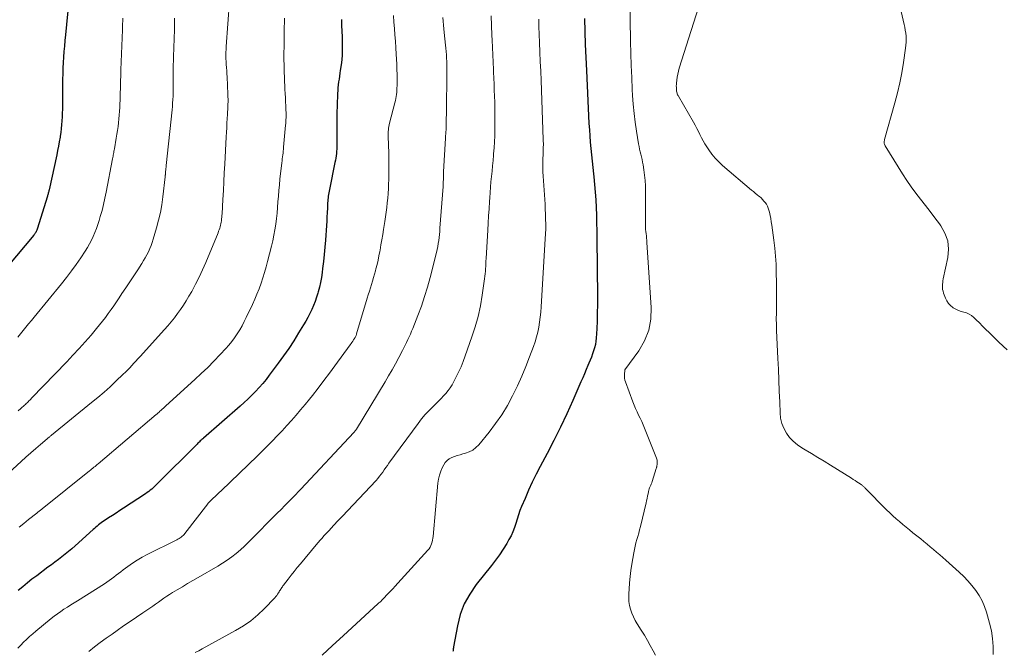
# Model space of a CAD drawing. Units: feet. Extents: x 1995000 to 2000050, y 590000 to 595000.
# Drawn here: x 1996915 to 1997094, y 590397 to 590512 of the extents above; entities that cross this region are included whole.
import ezdxf

# ---------------------------------------------------------------- set-up
doc = ezdxf.new("R2010")
doc.units = ezdxf.units.FT
doc.header["$LTSCALE"] = 100
doc.header["$MEASUREMENT"] = 0
doc.layers.add('CONTOUR INDEX', color=32, linetype='Continuous', lineweight=25)
doc.layers.add('CONTOUR INTERMEDIATE', color=40, linetype='Continuous', lineweight=15)

msp = doc.modelspace()

# ---------------------------------------------------------------- linework, layer by layer
at = {"layer": 'CONTOUR INDEX', "flags": 128}
for points, elevation in [([(1996924.02, 590515.43), (1996923.38, 590509.19), (1996923.28, 590508.19), (1996923.19, 590507.19), (1996923.11, 590506.19), (1996923.03, 590505.18), (1996922.97, 590504.18), (1996922.92, 590503.18), (1996922.89, 590502.17), (1996922.87, 590501.17), (1996922.87, 590501.04), (1996922.86, 590500.03), (1996922.86, 590499.03), (1996922.85, 590498.03), (1996922.84, 590497.02), (1996922.84, 590496.42), (1996922.83, 590495.72), (1996922.81, 590495.02), (1996922.78, 590494.32), (1996922.75, 590493.62), (1996922.69, 590492.92), (1996922.62, 590492.22), (1996922.53, 590491.53), (1996922.43, 590490.83), (1996922.4, 590490.63), (1996922.26, 590489.83), (1996922.12, 590489.04), (1996921.96, 590488.25), (1996921.8, 590487.46), (1996920.41, 590481.08), (1996920.38, 590480.93), (1996920.35, 590480.79), (1996920.31, 590480.65), (1996920.28, 590480.5), (1996920.24, 590480.36), (1996920.2, 590480.22), (1996920.16, 590480.08), (1996920.11, 590479.94), (1996918.25, 590473.96), (1996918.2, 590473.81), (1996918.14, 590473.66), (1996918.07, 590473.52), (1996918, 590473.38), (1996917.92, 590473.25), (1996917.83, 590473.11), (1996917.74, 590472.99), (1996917.64, 590472.86), (1996907.88, 590461.26)], 860), ([(1996973.4, 590512), (1996973.4, 590511.64), (1996973.41, 590511.29), (1996973.41, 590511.27), (1996973.42, 590510.92), (1996973.44, 590510.57), (1996973.46, 590510.23), (1996973.48, 590509.88), (1996973.5, 590509.53), (1996973.52, 590509.19), (1996973.54, 590508.84), (1996973.54, 590508.49), (1996973.56, 590507.39), (1996973.56, 590506.49), (1996973.52, 590505.59), (1996973.45, 590504.69), (1996973.35, 590503.8), (1996973.2, 590502.77), (1996973.13, 590502.25), (1996973.05, 590501.72), (1996972.97, 590501.2), (1996972.89, 590500.67), (1996972.82, 590500.15), (1996972.76, 590499.62), (1996972.72, 590499.09), (1996972.69, 590498.56), (1996972.61, 590496.37), (1996972.58, 590495.06), (1996972.55, 590493.75), (1996972.54, 590492.43), (1996972.54, 590491.12), (1996972.55, 590489.31), (1996972.55, 590488.9), (1996972.54, 590488.5), (1996972.51, 590488.09), (1996972.48, 590487.68), (1996972.43, 590487.28), (1996972.38, 590486.87), (1996972.31, 590486.47), (1996972.23, 590486.07), (1996971.21, 590481.14), (1996971.15, 590480.84), (1996971.1, 590480.54), (1996971.05, 590480.24), (1996971.01, 590479.94), (1996970.97, 590479.64), (1996970.94, 590479.33), (1996970.92, 590479.03), (1996970.9, 590478.72), (1996970.86, 590477.75), (1996970.82, 590476.96), (1996970.78, 590476.17), (1996970.73, 590475.39), (1996970.68, 590474.6), (1996970.5, 590471.95), (1996970.4, 590470.67), (1996970.29, 590469.39), (1996970.15, 590468.12), (1996969.99, 590466.84), (1996969.89, 590466.08), (1996969.76, 590465.19), (1996969.6, 590464.31), (1996969.4, 590463.44), (1996969.18, 590462.57), (1996969.13, 590462.38), (1996968.9, 590461.62), (1996968.64, 590460.87), (1996968.35, 590460.13), (1996968.03, 590459.4), (1996967.67, 590458.68), (1996967.31, 590457.97), (1996966.92, 590457.28), (1996966.51, 590456.59), (1996965.62, 590455.13), (1996964.75, 590453.72), (1996963.85, 590452.34), (1996962.91, 590450.98), (1996961.94, 590449.63), (1996960.33, 590447.45), (1996959.75, 590446.69), (1996959.14, 590445.94), (1996958.5, 590445.22), (1996957.84, 590444.51), (1996957.15, 590443.83), (1996956.46, 590443.15), (1996955.75, 590442.5), (1996955.03, 590441.85), (1996948.41, 590436.07), (1996948.26, 590435.94), (1996948.11, 590435.81), (1996947.96, 590435.68), (1996947.82, 590435.54), (1996947.67, 590435.41), (1996947.53, 590435.27), (1996947.38, 590435.13), (1996947.24, 590434.99), (1996940.02, 590427.75), (1996939.77, 590427.5), (1996939.52, 590427.27), (1996939.26, 590427.04), (1996939.01, 590426.81), (1996938.74, 590426.59), (1996938.47, 590426.38), (1996938.19, 590426.18), (1996937.91, 590425.98), (1996933.9, 590423.35), (1996933.23, 590422.91), (1996932.55, 590422.47), (1996931.88, 590422.02), (1996931.2, 590421.58), (1996930.38, 590421.04), (1996930.12, 590420.86), (1996929.86, 590420.68), (1996929.61, 590420.49), (1996929.36, 590420.3), (1996929.12, 590420.1), (1996928.87, 590419.9), (1996928.64, 590419.69), (1996928.4, 590419.48), (1996925.15, 590416.51), (1996924.56, 590415.99), (1996923.96, 590415.48), (1996923.35, 590414.99), (1996922.73, 590414.51), (1996922.1, 590414.04), (1996921.47, 590413.57), (1996920.84, 590413.1), (1996920.21, 590412.63), (1996918.17, 590411.1), (1996917.32, 590410.45), (1996916.48, 590409.79), (1996915.65, 590409.11), (1996914.83, 590408.42)], 840), ([(1997017.47, 590512.19), (1997017.53, 590509.82), (1997017.6, 590507.45), (1997017.69, 590505.08), (1997017.8, 590502.72), (1997018.26, 590493.16), (1997018.33, 590492.01), (1997018.4, 590490.87), (1997018.49, 590489.72), (1997018.59, 590488.58), (1997018.71, 590487.44), (1997018.82, 590486.3), (1997018.94, 590485.16), (1997019.07, 590484.02), (1997019.13, 590483.47), (1997019.27, 590482.08), (1997019.4, 590480.68), (1997019.49, 590479.28), (1997019.56, 590477.89), (1997019.61, 590476.49), (1997019.65, 590475.09), (1997019.68, 590473.69), (1997019.7, 590472.29), (1997019.79, 590461.67), (1997019.78, 590460.23), (1997019.77, 590458.78), (1997019.72, 590457.34), (1997019.66, 590455.9), (1997019.58, 590454.22), (1997019.52, 590453.63), (1997019.43, 590453.04), (1997019.29, 590452.46), (1997019.11, 590451.89), (1997018.9, 590451.33), (1997018.69, 590450.76), (1997018.47, 590450.21), (1997018.24, 590449.65), (1997018.08, 590449.25), (1997017.76, 590448.5), (1997017.44, 590447.75), (1997017.12, 590447), (1997016.8, 590446.25), (1997015.32, 590442.87), (1997014.22, 590440.44), (1997013.09, 590438.04), (1997011.91, 590435.65), (1997010.68, 590433.29), (1997009.42, 590430.91), (1997008.69, 590429.49), (1997007.98, 590428.05), (1997007.31, 590426.59), (1997006.67, 590425.12), (1997006.06, 590423.66), (1997005.76, 590422.91), (1997005.48, 590422.15), (1997005.23, 590421.38), (1997005, 590420.6), (1997004.75, 590419.83), (1997004.47, 590419.08), (1997004.13, 590418.35), (1997003.75, 590417.64), (1997003.35, 590416.93), (1997002.71, 590415.89), (1997002.05, 590414.88), (1997001.34, 590413.89), (1997000.6, 590412.93), (1996997.83, 590409.49), (1996996.65, 590407.77), (1996995.66, 590405.97), (1996994.94, 590404.04), (1996994.41, 590402.03), (1996993.71, 590398.18), (1996993.68, 590398.02), (1996993.66, 590397.86), (1996993.64, 590397.7), (1996993.62, 590397.54), (1996993.62, 590397.47), (1996993.6, 590397.35)], 820)]:
    msp.add_lwpolyline(points, dxfattribs=dict(at, elevation=elevation))
at = {"layer": 'CONTOUR INTERMEDIATE', "flags": 128}
for points, elevation in [([(1997025.61, 590520.31), (1997025.8, 590508.03), (1997025.85, 590505.85), (1997025.91, 590503.67), (1997026, 590501.5), (1997026.1, 590499.32), (1997026.16, 590498.24), (1997026.28, 590496.61), (1997026.43, 590494.97), (1997026.63, 590493.35), (1997026.87, 590491.72), (1997027.24, 590489.44), (1997027.33, 590488.96), (1997027.42, 590488.49), (1997027.54, 590488.01), (1997027.66, 590487.54), (1997027.78, 590487.07), (1997027.89, 590486.6), (1997027.98, 590486.12), (1997028.07, 590485.64), (1997028.22, 590484.7), (1997028.35, 590483.75), (1997028.45, 590482.79), (1997028.5, 590481.83), (1997028.52, 590480.87), (1997028.5, 590477.76), (1997028.49, 590477.12), (1997028.49, 590476.48), (1997028.49, 590475.84), (1997028.5, 590475.2), (1997028.5, 590474.72), (1997028.51, 590474.32), (1997028.53, 590473.92), (1997028.57, 590473.53), (1997028.61, 590473.13), (1997028.66, 590472.74), (1997028.71, 590472.34), (1997028.74, 590471.95), (1997028.77, 590471.55), (1997029.54, 590459.75), (1997029.45, 590457.65), (1997029.09, 590455.63), (1997028.32, 590453.73), (1997027.28, 590451.91), (1997024.76, 590448.43), (1997024.75, 590448.41), (1997024.74, 590448.39), (1997024.74, 590448.37), (1997024.73, 590448.35), (1997024.68, 590447.66), (1997024.67, 590447.3), (1997024.7, 590446.94), (1997024.77, 590446.58), (1997024.88, 590446.24), (1997026.21, 590442.62), (1997026.45, 590442.01), (1997026.7, 590441.41), (1997026.97, 590440.82), (1997027.26, 590440.24), (1997027.55, 590439.66), (1997027.83, 590439.07), (1997028.1, 590438.47), (1997028.34, 590437.87), (1997030.5, 590432.45), (1997030.56, 590432.25), (1997030.61, 590432.05), (1997030.63, 590431.84), (1997030.63, 590431.63), (1997030.62, 590431.44), (1997030.61, 590431.33), (1997030.6, 590431.21), (1997030.58, 590431.1), (1997030.56, 590430.98), (1997030.54, 590430.87), (1997030.51, 590430.76), (1997030.48, 590430.64), (1997030.45, 590430.53), (1997029.72, 590428.19), (1997029.64, 590427.95), (1997029.56, 590427.72), (1997029.46, 590427.5), (1997029.35, 590427.28), (1997029.25, 590427.05), (1997029.16, 590426.83), (1997029.09, 590426.59), (1997029.04, 590426.35), (1997028.97, 590425.98), (1997028.89, 590425.56), (1997028.8, 590425.13), (1997028.71, 590424.71), (1997028.61, 590424.29), (1997027.57, 590420.04), (1997027.42, 590419.44), (1997027.27, 590418.84), (1997027.11, 590418.24), (1997026.94, 590417.64), (1997026.78, 590417.05), (1997026.63, 590416.44), (1997026.51, 590415.84), (1997026.39, 590415.23), (1997026.04, 590413.18), (1997025.87, 590412.06), (1997025.72, 590410.93), (1997025.61, 590409.8), (1997025.52, 590408.67), (1997025.47, 590407.85), (1997025.47, 590407.13), (1997025.51, 590406.41), (1997025.63, 590405.7), (1997025.8, 590405), (1997026.04, 590404.32), (1997026.31, 590403.65), (1997026.63, 590403), (1997026.99, 590402.37), (1997027.73, 590401.21), (1997028.3, 590400.29), (1997028.84, 590399.37), (1997029.37, 590398.44), (1997029.89, 590397.5), (1997030.31, 590396.7)], 816), ([(1997073.71, 590518.46), (1997075.38, 590511.12), (1997075.49, 590510.58), (1997075.59, 590510.04), (1997075.66, 590509.5), (1997075.72, 590508.95), (1997075.74, 590508.41), (1997075.75, 590507.86), (1997075.71, 590507.32), (1997075.65, 590506.77), (1997075.27, 590504.18), (1997074.96, 590502.34), (1997074.61, 590500.52), (1997074.19, 590498.71), (1997073.72, 590496.91), (1997071.82, 590490.2), (1997071.79, 590490.07), (1997071.77, 590489.94), (1997071.76, 590489.8), (1997071.76, 590489.67), (1997071.77, 590489.65), (1997071.78, 590489.5), (1997071.82, 590489.36), (1997071.87, 590489.23), (1997071.94, 590489.1), (1997075.09, 590483.98), (1997075.85, 590482.79), (1997076.65, 590481.62), (1997077.49, 590480.49), (1997078.36, 590479.38), (1997079.24, 590478.28), (1997080.11, 590477.17), (1997080.97, 590476.04), (1997081.81, 590474.91), (1997082.04, 590474.58), (1997082.78, 590473.23), (1997083.28, 590471.83), (1997083.4, 590470.35), (1997083.29, 590468.81), (1997082.47, 590464.93), (1997082.41, 590464.61), (1997082.37, 590464.29), (1997082.34, 590463.96), (1997082.32, 590463.64), (1997082.33, 590463.32), (1997082.36, 590463), (1997082.43, 590462.69), (1997082.53, 590462.38), (1997082.88, 590461.45), (1997083.12, 590460.95), (1997083.41, 590460.49), (1997083.79, 590460.1), (1997084.21, 590459.74), (1997084.28, 590459.7), (1997084.73, 590459.43), (1997085.2, 590459.2), (1997085.69, 590459.03), (1997086.19, 590458.9), (1997086.69, 590458.76), (1997087.16, 590458.57), (1997087.59, 590458.29), (1997087.99, 590457.97), (1997088.42, 590457.54), (1997089.01, 590456.96), (1997089.6, 590456.38), (1997090.2, 590455.79), (1997090.79, 590455.21), (1997092.54, 590453.48), (1997094.04, 590452.07)], 808), ([(1997038.96, 590516.87), (1997034.61, 590503.15), (1997034.46, 590502.63), (1997034.34, 590502.1), (1997034.25, 590501.56), (1997034.18, 590501.02), (1997034.12, 590500.42), (1997034.11, 590500.18), (1997034.09, 590499.94), (1997034.1, 590499.69), (1997034.1, 590499.45), (1997034.11, 590499.29), (1997034.12, 590499.13), (1997034.15, 590498.97), (1997034.18, 590498.82), (1997034.22, 590498.66), (1997034.27, 590498.51), (1997034.33, 590498.36), (1997034.4, 590498.21), (1997034.48, 590498.07), (1997037.22, 590493.35), (1997037.53, 590492.8), (1997037.83, 590492.25), (1997038.11, 590491.68), (1997038.38, 590491.12), (1997038.66, 590490.55), (1997038.95, 590489.99), (1997039.27, 590489.45), (1997039.6, 590488.92), (1997039.96, 590488.37), (1997040.52, 590487.59), (1997041.12, 590486.86), (1997041.78, 590486.17), (1997042.48, 590485.52), (1997047.73, 590481.05), (1997048.06, 590480.77), (1997048.4, 590480.49), (1997048.73, 590480.21), (1997049.07, 590479.94), (1997049.15, 590479.87), (1997049.44, 590479.62), (1997049.71, 590479.35), (1997049.96, 590479.07), (1997050.21, 590478.78), (1997050.42, 590478.47), (1997050.6, 590478.15), (1997050.74, 590477.8), (1997050.85, 590477.44), (1997050.95, 590477.03), (1997051.08, 590476.45), (1997051.19, 590475.87), (1997051.29, 590475.29), (1997051.38, 590474.7), (1997051.76, 590471.94), (1997051.93, 590470.51), (1997052.07, 590469.07), (1997052.16, 590467.63), (1997052.21, 590466.18), (1997052.26, 590464.14), (1997052.26, 590463.72), (1997052.26, 590463.29), (1997052.26, 590462.86), (1997052.26, 590462.44), (1997052.25, 590462.01), (1997052.25, 590461.59), (1997052.24, 590461.16), (1997052.24, 590460.73), (1997052.24, 590460.49), (1997052.23, 590459.95), (1997052.23, 590459.4), (1997052.22, 590458.86), (1997052.22, 590458.31), (1997052.21, 590458.13), (1997052.21, 590457.5), (1997052.22, 590456.86), (1997052.24, 590456.23), (1997052.26, 590455.59), (1997052.5, 590450.51), (1997052.59, 590448.54), (1997052.68, 590446.56), (1997052.75, 590444.58), (1997052.83, 590442.61), (1997052.89, 590440.64), (1997053, 590439.67), (1997053.22, 590438.73), (1997053.58, 590437.84), (1997054.04, 590436.98), (1997054.63, 590436.19), (1997055.28, 590435.48), (1997056.03, 590434.85), (1997056.84, 590434.3), (1997057.43, 590433.95), (1997058.59, 590433.26), (1997059.74, 590432.57), (1997060.88, 590431.87), (1997062.02, 590431.16), (1997065.83, 590428.77), (1997066.16, 590428.56), (1997066.48, 590428.36), (1997066.8, 590428.14), (1997067.13, 590427.93), (1997067.56, 590427.64), (1997067.67, 590427.57), (1997067.76, 590427.5), (1997067.86, 590427.42), (1997067.95, 590427.34), (1997068.05, 590427.26), (1997068.14, 590427.18), (1997068.23, 590427.1), (1997068.31, 590427.01), (1997072.19, 590423.07), (1997072.76, 590422.52), (1997073.34, 590421.97), (1997073.93, 590421.44), (1997074.53, 590420.92), (1997075.14, 590420.41), (1997075.75, 590419.9), (1997076.37, 590419.4), (1997076.98, 590418.9), (1997078.39, 590417.78), (1997078.97, 590417.31), (1997079.54, 590416.84), (1997080.12, 590416.36), (1997080.69, 590415.88), (1997081.26, 590415.4), (1997081.82, 590414.91), (1997082.38, 590414.42), (1997082.94, 590413.92), (1997085.37, 590411.72), (1997086.18, 590410.95), (1997086.95, 590410.15), (1997087.67, 590409.31), (1997088.37, 590408.43), (1997088.98, 590407.51), (1997089.52, 590406.55), (1997089.95, 590405.54), (1997090.3, 590404.49), (1997090.86, 590402.5), (1997091.18, 590401.1), (1997091.41, 590399.69), (1997091.52, 590398.27), (1997091.53, 590396.83)], 812), ([(1996953.1, 590515.33), (1996952.52, 590507.11), (1996952.51, 590506.89), (1996952.49, 590506.66), (1996952.48, 590506.44), (1996952.47, 590506.22), (1996952.47, 590506.19), (1996952.46, 590505.98), (1996952.46, 590505.78), (1996952.45, 590505.57), (1996952.45, 590505.36), (1996952.46, 590505.15), (1996952.46, 590504.94), (1996952.47, 590504.74), (1996952.49, 590504.53), (1996952.53, 590503.83), (1996952.57, 590503.27), (1996952.61, 590502.71), (1996952.64, 590502.15), (1996952.67, 590501.59), (1996952.82, 590498.47), (1996952.84, 590498), (1996952.85, 590497.54), (1996952.85, 590497.08), (1996952.84, 590496.62), (1996952.83, 590496.16), (1996952.81, 590495.7), (1996952.78, 590495.24), (1996952.76, 590494.78), (1996952.71, 590494.04), (1996952.66, 590493.2), (1996952.61, 590492.37), (1996952.56, 590491.54), (1996952.52, 590490.71), (1996952.26, 590485.77), (1996952.17, 590484.16), (1996952.09, 590482.56), (1996952, 590480.96), (1996951.91, 590479.35), (1996951.76, 590476.75), (1996951.74, 590476.45), (1996951.71, 590476.14), (1996951.68, 590475.84), (1996951.65, 590475.54), (1996951.64, 590475.5), (1996951.6, 590475.22), (1996951.55, 590474.94), (1996951.49, 590474.66), (1996951.42, 590474.39), (1996951.34, 590474.12), (1996951.25, 590473.85), (1996951.15, 590473.58), (1996951.05, 590473.32), (1996948.81, 590467.91), (1996948.23, 590466.58), (1996947.61, 590465.26), (1996946.95, 590463.96), (1996946.26, 590462.68), (1996945.76, 590461.79), (1996945.28, 590460.98), (1996944.78, 590460.18), (1996944.25, 590459.4), (1996943.7, 590458.64), (1996943.12, 590457.9), (1996942.54, 590457.17), (1996941.93, 590456.45), (1996941.31, 590455.74), (1996936.9, 590450.86), (1996936.53, 590450.45), (1996936.16, 590450.04), (1996935.79, 590449.63), (1996935.42, 590449.23), (1996935.04, 590448.82), (1996934.66, 590448.42), (1996934.27, 590448.03), (1996933.87, 590447.65), (1996932.54, 590446.39), (1996931.46, 590445.39), (1996930.37, 590444.4), (1996929.25, 590443.44), (1996928.12, 590442.5), (1996920.87, 590436.6), (1996920.78, 590436.52), (1996920.69, 590436.45), (1996920.6, 590436.38), (1996920.52, 590436.3), (1996918.89, 590434.92), (1996918, 590434.15), (1996917.11, 590433.37), (1996916.22, 590432.59), (1996915.35, 590431.8), (1996909.86, 590426.82)], 848), ([(1996982.83, 590512.7), (1996982.91, 590511.53), (1996983, 590510.37), (1996983.1, 590509.2), (1996983.19, 590508.04), (1996983.26, 590506.88), (1996983.33, 590505.71), (1996983.38, 590504.8), (1996983.43, 590503.87), (1996983.46, 590502.93), (1996983.47, 590502), (1996983.48, 590501.06), (1996983.47, 590499.97), (1996983.46, 590499.58), (1996983.44, 590499.19), (1996983.41, 590498.81), (1996983.37, 590498.42), (1996983.32, 590498.04), (1996983.25, 590497.66), (1996983.17, 590497.28), (1996983.08, 590496.91), (1996982.13, 590493.19), (1996982.06, 590492.89), (1996982, 590492.6), (1996981.95, 590492.3), (1996981.91, 590491.99), (1996981.88, 590491.69), (1996981.87, 590491.39), (1996981.86, 590491.08), (1996981.86, 590490.78), (1996981.96, 590487.77), (1996981.99, 590486.55), (1996982.01, 590485.33), (1996982, 590484.11), (1996981.97, 590482.9), (1996981.95, 590482.17), (1996981.91, 590481.32), (1996981.86, 590480.46), (1996981.79, 590479.61), (1996981.71, 590478.76), (1996981.6, 590477.91), (1996981.5, 590477.06), (1996981.38, 590476.21), (1996981.25, 590475.37), (1996981.03, 590473.9), (1996980.88, 590472.97), (1996980.73, 590472.04), (1996980.57, 590471.11), (1996980.41, 590470.18), (1996980.36, 590469.93), (1996980.2, 590469.13), (1996980.04, 590468.33), (1996979.85, 590467.54), (1996979.66, 590466.75), (1996979.57, 590466.42), (1996979.4, 590465.8), (1996979.23, 590465.17), (1996979.04, 590464.55), (1996978.85, 590463.94), (1996978.65, 590463.32), (1996978.46, 590462.7), (1996978.27, 590462.08), (1996978.08, 590461.46), (1996976.15, 590454.97), (1996976.12, 590454.86), (1996976.08, 590454.76), (1996976.04, 590454.65), (1996976, 590454.55), (1996975.95, 590454.44), (1996975.9, 590454.34), (1996975.85, 590454.24), (1996975.79, 590454.15), (1996975.61, 590453.88), (1996975.46, 590453.65), (1996975.3, 590453.42), (1996975.14, 590453.2), (1996974.98, 590452.97), (1996972.21, 590449.2), (1996971.21, 590447.84), (1996970.19, 590446.49), (1996969.17, 590445.15), (1996968.13, 590443.82), (1996967.61, 590443.15), (1996966.82, 590442.16), (1996966.01, 590441.18), (1996965.19, 590440.22), (1996964.36, 590439.27), (1996963.5, 590438.33), (1996962.64, 590437.4), (1996961.77, 590436.49), (1996960.88, 590435.58), (1996957.8, 590432.48), (1996957.5, 590432.18), (1996957.19, 590431.87), (1996956.88, 590431.57), (1996956.57, 590431.27), (1996951.59, 590426.51), (1996951.23, 590426.17), (1996950.87, 590425.82), (1996950.51, 590425.48), (1996950.15, 590425.14), (1996949.52, 590424.55), (1996949.47, 590424.5), (1996949.43, 590424.45), (1996949.38, 590424.41), (1996949.33, 590424.36), (1996949.29, 590424.31), (1996949.25, 590424.26), (1996949.21, 590424.21), (1996949.16, 590424.15), (1996945.02, 590418.76), (1996944.87, 590418.58), (1996944.72, 590418.41), (1996944.54, 590418.25), (1996944.36, 590418.11), (1996944.17, 590417.97), (1996943.98, 590417.85), (1996943.77, 590417.73), (1996943.57, 590417.62), (1996938.22, 590414.96), (1996937.3, 590414.47), (1996936.39, 590413.94), (1996935.52, 590413.37), (1996934.66, 590412.77), (1996933.83, 590412.15), (1996933.41, 590411.83), (1996932.99, 590411.52), (1996932.58, 590411.19), (1996932.17, 590410.86), (1996931.75, 590410.54), (1996931.33, 590410.23), (1996930.9, 590409.93), (1996930.46, 590409.65), (1996925.55, 590406.57), (1996924.94, 590406.18), (1996924.33, 590405.79), (1996923.73, 590405.41), (1996923.12, 590405.01), (1996922.52, 590404.61), (1996921.93, 590404.2), (1996921.36, 590403.76), (1996920.79, 590403.32), (1996918.03, 590401.05), (1996917.45, 590400.57), (1996916.89, 590400.07), (1996916.34, 590399.55), (1996915.8, 590399.02), (1996915.27, 590398.49), (1996914.74, 590397.96)], 836), ([(1996933.79, 590512.25), (1996933.77, 590511.72), (1996933.75, 590511.2), (1996933.73, 590510.67), (1996933.71, 590510.14), (1996933.44, 590502.89), (1996933.43, 590502.65), (1996933.42, 590502.41), (1996933.42, 590502.17), (1996933.41, 590501.93), (1996933.41, 590501.9), (1996933.4, 590501.67), (1996933.4, 590501.44), (1996933.39, 590501.21), (1996933.39, 590500.99), (1996933.39, 590500.76), (1996933.38, 590500.53), (1996933.37, 590500.3), (1996933.37, 590500.07), (1996933.22, 590496.04), (1996933.18, 590495.34), (1996933.14, 590494.64), (1996933.08, 590493.95), (1996933.01, 590493.25), (1996932.92, 590492.56), (1996932.82, 590491.86), (1996932.72, 590491.17), (1996932.6, 590490.48), (1996932.25, 590488.55), (1996932.21, 590488.32), (1996932.17, 590488.1), (1996932.13, 590487.87), (1996932.09, 590487.64), (1996932.05, 590487.41), (1996932.01, 590487.19), (1996931.97, 590486.96), (1996931.93, 590486.73), (1996930.78, 590480.69), (1996930.55, 590479.57), (1996930.3, 590478.46), (1996930.01, 590477.35), (1996929.7, 590476.25), (1996929.48, 590475.54), (1996929.25, 590474.81), (1996929, 590474.08), (1996928.71, 590473.37), (1996928.41, 590472.66), (1996928.08, 590471.97), (1996927.73, 590471.29), (1996927.35, 590470.62), (1996926.94, 590469.97), (1996926.17, 590468.79), (1996925.34, 590467.58), (1996924.49, 590466.38), (1996923.6, 590465.21), (1996922.68, 590464.06), (1996917.71, 590458.03), (1996917.21, 590457.42), (1996916.71, 590456.81), (1996916.21, 590456.2), (1996915.72, 590455.59), (1996915.24, 590454.97), (1996914.76, 590454.35)], 856), ([(1996943.16, 590512.25), (1996943.15, 590511.42), (1996943.14, 590510.59), (1996943.12, 590509.76), (1996943.09, 590508.93), (1996943.07, 590508.1), (1996943.04, 590507.28), (1996943.01, 590506.45), (1996942.99, 590505.73), (1996942.95, 590504.67), (1996942.93, 590503.6), (1996942.92, 590502.54), (1996942.92, 590501.48), (1996942.93, 590500.59), (1996942.93, 590499.97), (1996942.92, 590499.35), (1996942.9, 590498.72), (1996942.88, 590498.1), (1996942.85, 590497.48), (1996942.81, 590496.85), (1996942.76, 590496.23), (1996942.7, 590495.61), (1996941.63, 590485.51), (1996941.61, 590485.24), (1996941.58, 590484.98), (1996941.56, 590484.71), (1996941.53, 590484.44), (1996941.5, 590484.07), (1996941.5, 590483.99), (1996941.49, 590483.91), (1996941.49, 590483.84), (1996941.48, 590483.76), (1996941.48, 590483.68), (1996941.47, 590483.6), (1996941.47, 590483.53), (1996941.46, 590483.45), (1996941.04, 590479.82), (1996940.84, 590478.4), (1996940.59, 590477), (1996940.27, 590475.6), (1996939.91, 590474.22), (1996939.31, 590472.15), (1996939.12, 590471.57), (1996938.92, 590470.99), (1996938.68, 590470.43), (1996938.43, 590469.87), (1996938.15, 590469.33), (1996937.86, 590468.79), (1996937.55, 590468.26), (1996937.22, 590467.74), (1996936.48, 590466.6), (1996935.77, 590465.51), (1996935.06, 590464.43), (1996934.34, 590463.35), (1996933.62, 590462.28), (1996933.11, 590461.52), (1996932.63, 590460.8), (1996932.14, 590460.08), (1996931.64, 590459.37), (1996931.15, 590458.66), (1996930.64, 590457.96), (1996930.11, 590457.27), (1996929.57, 590456.59), (1996929.02, 590455.92), (1996928.02, 590454.76), (1996926.95, 590453.53), (1996925.86, 590452.31), (1996924.75, 590451.11), (1996923.63, 590449.92), (1996917.25, 590443.3), (1996917.09, 590443.13), (1996916.93, 590442.97), (1996916.77, 590442.8), (1996916.61, 590442.64), (1996916.45, 590442.48), (1996916.29, 590442.32), (1996916.12, 590442.16), (1996915.95, 590442.01), (1996915.29, 590441.43), (1996914.79, 590440.99)], 852), ([(1996963.07, 590512.26), (1996963.06, 590511.58), (1996963.04, 590510.46), (1996963.03, 590509.33), (1996963.02, 590508.2), (1996963, 590507.07), (1996962.99, 590505.94), (1996962.99, 590504.81), (1996963, 590503.68), (1996963.03, 590502.55), (1996963.07, 590501.42), (1996963.17, 590499.3), (1996963.2, 590498.55), (1996963.24, 590497.81), (1996963.27, 590497.06), (1996963.31, 590496.32), (1996963.34, 590495.5), (1996963.36, 590495.17), (1996963.36, 590494.83), (1996963.36, 590494.5), (1996963.36, 590494.16), (1996963.34, 590493.83), (1996963.33, 590493.49), (1996963.31, 590493.16), (1996963.28, 590492.82), (1996962.92, 590488.82), (1996962.89, 590488.47), (1996962.85, 590488.12), (1996962.81, 590487.77), (1996962.77, 590487.42), (1996962.72, 590487.06), (1996962.68, 590486.71), (1996962.64, 590486.36), (1996962.6, 590486.01), (1996962.26, 590483.05), (1996962.15, 590482.03), (1996962.06, 590481), (1996961.97, 590479.97), (1996961.9, 590478.94), (1996961.89, 590478.9), (1996961.82, 590477.89), (1996961.73, 590476.88), (1996961.62, 590475.87), (1996961.49, 590474.86), (1996961.34, 590473.86), (1996961.17, 590472.86), (1996960.96, 590471.87), (1996960.73, 590470.89), (1996960.02, 590468.12), (1996959.76, 590467.11), (1996959.47, 590466.11), (1996959.16, 590465.12), (1996958.83, 590464.14), (1996958.47, 590463.16), (1996958.09, 590462.19), (1996957.69, 590461.24), (1996957.26, 590460.29), (1996956.16, 590457.95), (1996955.79, 590457.19), (1996955.39, 590456.44), (1996954.96, 590455.71), (1996954.52, 590454.99), (1996954.04, 590454.28), (1996953.54, 590453.6), (1996953, 590452.95), (1996952.44, 590452.31), (1996951.4, 590451.2), (1996950.29, 590450.03), (1996949.16, 590448.89), (1996948, 590447.77), (1996946.82, 590446.67), (1996941.6, 590441.91), (1996941.38, 590441.72), (1996941.16, 590441.52), (1996940.94, 590441.32), (1996940.72, 590441.12), (1996940.42, 590440.86), (1996940.35, 590440.79), (1996940.28, 590440.73), (1996940.21, 590440.67), (1996940.14, 590440.6), (1996940.07, 590440.54), (1996939.99, 590440.48), (1996939.92, 590440.42), (1996939.85, 590440.35), (1996929.33, 590431.42), (1996929.13, 590431.26), (1996928.94, 590431.09), (1996928.74, 590430.92), (1996928.53, 590430.76), (1996928.33, 590430.59), (1996928.13, 590430.43), (1996927.93, 590430.27), (1996927.73, 590430.1), (1996919.16, 590423.23), (1996919.04, 590423.13), (1996918.92, 590423.04), (1996918.8, 590422.94), (1996918.68, 590422.85), (1996918.56, 590422.75), (1996918.44, 590422.66), (1996918.32, 590422.56), (1996918.2, 590422.47), (1996916.71, 590421.29), (1996915.84, 590420.6), (1996914.98, 590419.92)], 844), ([(1996991.77, 590512.35), (1996991.82, 590511.68), (1996991.88, 590511), (1996991.95, 590510.33), (1996992.02, 590509.65), (1996992.27, 590507.36), (1996992.33, 590506.77), (1996992.38, 590506.17), (1996992.42, 590505.57), (1996992.46, 590504.97), (1996992.48, 590504.37), (1996992.5, 590503.77), (1996992.51, 590503.17), (1996992.51, 590502.57), (1996992.49, 590500.86), (1996992.48, 590499.5), (1996992.46, 590498.14), (1996992.44, 590496.78), (1996992.43, 590495.43), (1996992.4, 590493.45), (1996992.39, 590493.08), (1996992.38, 590492.71), (1996992.36, 590492.34), (1996992.35, 590491.97), (1996992.32, 590491.61), (1996992.3, 590491.24), (1996992.28, 590490.87), (1996992.26, 590490.5), (1996991.9, 590484.35), (1996991.9, 590484.22), (1996991.89, 590484.08), (1996991.89, 590483.95), (1996991.88, 590483.82), (1996991.88, 590483.68), (1996991.88, 590483.55), (1996991.88, 590483.42), (1996991.87, 590483.28), (1996991.87, 590482.93), (1996991.86, 590482.62), (1996991.84, 590482.31), (1996991.83, 590482), (1996991.81, 590481.69), (1996991.26, 590474.12), (1996991.21, 590473.57), (1996991.16, 590473.02), (1996991.1, 590472.47), (1996991.03, 590471.92), (1996990.95, 590471.37), (1996990.86, 590470.82), (1996990.74, 590470.28), (1996990.62, 590469.74), (1996989.48, 590465.2), (1996989.01, 590463.45), (1996988.48, 590461.72), (1996987.89, 590460), (1996987.25, 590458.3), (1996986.32, 590455.96), (1996986.11, 590455.45), (1996985.89, 590454.93), (1996985.67, 590454.43), (1996985.44, 590453.92), (1996985.2, 590453.42), (1996984.95, 590452.92), (1996984.71, 590452.42), (1996984.45, 590451.93), (1996983.79, 590450.66), (1996983.19, 590449.54), (1996982.58, 590448.43), (1996981.95, 590447.33), (1996981.3, 590446.24), (1996976.13, 590437.7), (1996976.07, 590437.62), (1996976.02, 590437.53), (1996975.96, 590437.45), (1996975.9, 590437.37), (1996975.83, 590437.29), (1996975.77, 590437.22), (1996975.7, 590437.14), (1996975.64, 590437.07), (1996966.02, 590426.8), (1996965.58, 590426.33), (1996965.13, 590425.86), (1996964.69, 590425.4), (1996964.24, 590424.94), (1996964.05, 590424.74), (1996963.7, 590424.38), (1996963.34, 590424.02), (1996962.98, 590423.67), (1996962.63, 590423.31), (1996962.27, 590422.95), (1996961.91, 590422.6), (1996961.55, 590422.24), (1996961.2, 590421.88), (1996957.29, 590417.88), (1996956.57, 590417.16), (1996955.84, 590416.47), (1996955.09, 590415.8), (1996954.32, 590415.14), (1996953.53, 590414.52), (1996952.71, 590413.92), (1996951.87, 590413.37), (1996951.01, 590412.84), (1996947.42, 590410.79), (1996946.47, 590410.24), (1996945.51, 590409.68), (1996944.57, 590409.11), (1996943.62, 590408.54), (1996942.8, 590408.03), (1996942.27, 590407.7), (1996941.75, 590407.36), (1996941.24, 590407.01), (1996940.73, 590406.65), (1996940.22, 590406.29), (1996939.72, 590405.92), (1996939.21, 590405.57), (1996938.69, 590405.22), (1996937.4, 590404.34), (1996936.25, 590403.56), (1996935.09, 590402.77), (1996933.93, 590401.98), (1996932.78, 590401.18), (1996931.82, 590400.52), (1996930.75, 590399.76), (1996929.69, 590398.98), (1996928.66, 590398.17), (1996927.63, 590397.35)], 832), ([(1997000.51, 590512.66), (1997000.58, 590510.92), (1997000.65, 590509.18), (1997000.69, 590508.22), (1997000.75, 590506.89), (1997000.82, 590505.57), (1997000.88, 590504.25), (1997000.94, 590502.92), (1997000.96, 590502.45), (1997001.01, 590501.36), (1997001.06, 590500.28), (1997001.1, 590499.19), (1997001.14, 590498.1), (1997001.17, 590497.01), (1997001.2, 590495.93), (1997001.2, 590494.84), (1997001.2, 590493.75), (1997001.19, 590492.02), (1997001.17, 590490.92), (1997001.13, 590489.82), (1997001.06, 590488.73), (1997000.98, 590487.63), (1997000.96, 590487.37), (1997000.87, 590486.41), (1997000.78, 590485.45), (1997000.69, 590484.48), (1997000.59, 590483.52), (1997000.5, 590482.56), (1997000.42, 590481.59), (1997000.34, 590480.63), (1997000.28, 590479.67), (1997000.24, 590478.98), (1997000.16, 590477.68), (1997000.08, 590476.37), (1997000, 590475.07), (1996999.92, 590473.76), (1996999.62, 590468.64), (1996999.59, 590468.17), (1996999.56, 590467.71), (1996999.54, 590467.25), (1996999.51, 590466.79), (1996999.48, 590466.33), (1996999.44, 590465.87), (1996999.39, 590465.41), (1996999.33, 590464.95), (1996998.91, 590461.98), (1996998.58, 590460.06), (1996998.18, 590458.15), (1996997.66, 590456.27), (1996997.06, 590454.41), (1996995.85, 590450.96), (1996995.47, 590449.96), (1996995.07, 590448.98), (1996994.63, 590448.01), (1996994.16, 590447.05), (1996993.78, 590446.3), (1996993.47, 590445.74), (1996993.12, 590445.19), (1996992.74, 590444.68), (1996992.34, 590444.18), (1996991.9, 590443.7), (1996991.46, 590443.23), (1996991.01, 590442.77), (1996990.54, 590442.32), (1996990, 590441.8), (1996989.28, 590441.08), (1996988.58, 590440.33), (1996987.93, 590439.55), (1996987.3, 590438.74), (1996982, 590431.51), (1996981.72, 590431.11), (1996981.44, 590430.72), (1996981.16, 590430.32), (1996980.89, 590429.91), (1996980.61, 590429.52), (1996980.31, 590429.13), (1996980, 590428.76), (1996979.68, 590428.4), (1996974.47, 590422.87), (1996973.64, 590421.98), (1996972.81, 590421.1), (1996971.99, 590420.21), (1996971.17, 590419.32), (1996970.24, 590418.32), (1996969.89, 590417.93), (1996969.53, 590417.53), (1996969.19, 590417.13), (1996968.84, 590416.73), (1996965.96, 590413.25), (1996965.4, 590412.57), (1996964.85, 590411.88), (1996964.3, 590411.19), (1996963.76, 590410.49), (1996962.9, 590409.38), (1996962.8, 590409.24), (1996962.69, 590409.09), (1996962.59, 590408.94), (1996962.49, 590408.79), (1996962.39, 590408.64), (1996962.29, 590408.49), (1996962.2, 590408.33), (1996962.1, 590408.18), (1996961.99, 590408), (1996961.84, 590407.76), (1996961.67, 590407.53), (1996961.49, 590407.31), (1996961.3, 590407.1), (1996959.41, 590405.12), (1996958.22, 590403.99), (1996956.97, 590402.93), (1996955.63, 590402), (1996954.23, 590401.14), (1996948.16, 590397.81), (1996947.54, 590397.48), (1996946.91, 590397.16)], 828), ([(1997009.16, 590512.06), (1997009.16, 590511.8), (1997009.17, 590511.53), (1997009.18, 590511.27), (1997009.19, 590511.01), (1997009.2, 590510.74), (1997009.31, 590507.82), (1997009.38, 590506.1), (1997009.44, 590504.37), (1997009.51, 590502.65), (1997009.57, 590500.92), (1997009.97, 590490.21), (1997009.98, 590489.88), (1997009.99, 590489.56), (1997009.99, 590489.23), (1997009.98, 590488.9), (1997009.97, 590488.57), (1997009.96, 590488.24), (1997009.95, 590487.91), (1997009.93, 590487.58), (1997009.89, 590486.68), (1997009.87, 590485.9), (1997009.87, 590485.12), (1997009.9, 590484.34), (1997009.94, 590483.56), (1997010.24, 590479.36), (1997010.3, 590478.47), (1997010.35, 590477.58), (1997010.38, 590476.68), (1997010.41, 590475.79), (1997010.43, 590474.9), (1997010.42, 590474.01), (1997010.4, 590473.12), (1997010.35, 590472.22), (1997009.6, 590459.85), (1997009.53, 590458.93), (1997009.43, 590458.02), (1997009.31, 590457.11), (1997009.16, 590456.2), (1997008.97, 590455.3), (1997008.76, 590454.41), (1997008.49, 590453.53), (1997008.19, 590452.66), (1997007.5, 590450.82), (1997006.81, 590449.05), (1997006.08, 590447.29), (1997005.29, 590445.56), (1997004.47, 590443.84), (1997004.41, 590443.72), (1997003.47, 590441.99), (1997002.46, 590440.3), (1997001.34, 590438.69), (1997000.15, 590437.12), (1996998.3, 590434.86), (1996997.78, 590434.33), (1996997.21, 590433.88), (1996996.56, 590433.55), (1996995.87, 590433.3), (1996995.42, 590433.19), (1996994.91, 590433.04), (1996994.4, 590432.89), (1996993.9, 590432.71), (1996993.41, 590432.53), (1996992.95, 590432.29), (1996992.55, 590431.99), (1996992.22, 590431.62), (1996991.93, 590431.19), (1996991.72, 590430.77), (1996991.41, 590430.07), (1996991.15, 590429.36), (1996990.99, 590428.62), (1996990.87, 590427.87), (1996990, 590418.24), (1996989.96, 590417.9), (1996989.91, 590417.56), (1996989.83, 590417.23), (1996989.73, 590416.9), (1996989.61, 590416.58), (1996989.46, 590416.28), (1996989.27, 590416), (1996989.06, 590415.73), (1996983.61, 590409.73), (1996983.15, 590409.23), (1996982.7, 590408.73), (1996982.23, 590408.24), (1996981.77, 590407.74), (1996981, 590406.94), (1996980.92, 590406.85), (1996980.84, 590406.76), (1996980.75, 590406.68), (1996980.67, 590406.59), (1996980.58, 590406.51), (1996980.46, 590406.39), (1996980.33, 590406.27), (1996980.2, 590406.15), (1996980.07, 590406.03), (1996973.72, 590400.21), (1996971.81, 590398.44), (1996969.92, 590396.66)], 824)]:
    msp.add_lwpolyline(points, dxfattribs=dict(at, elevation=elevation))

doc.saveas('drawing.dxf')
